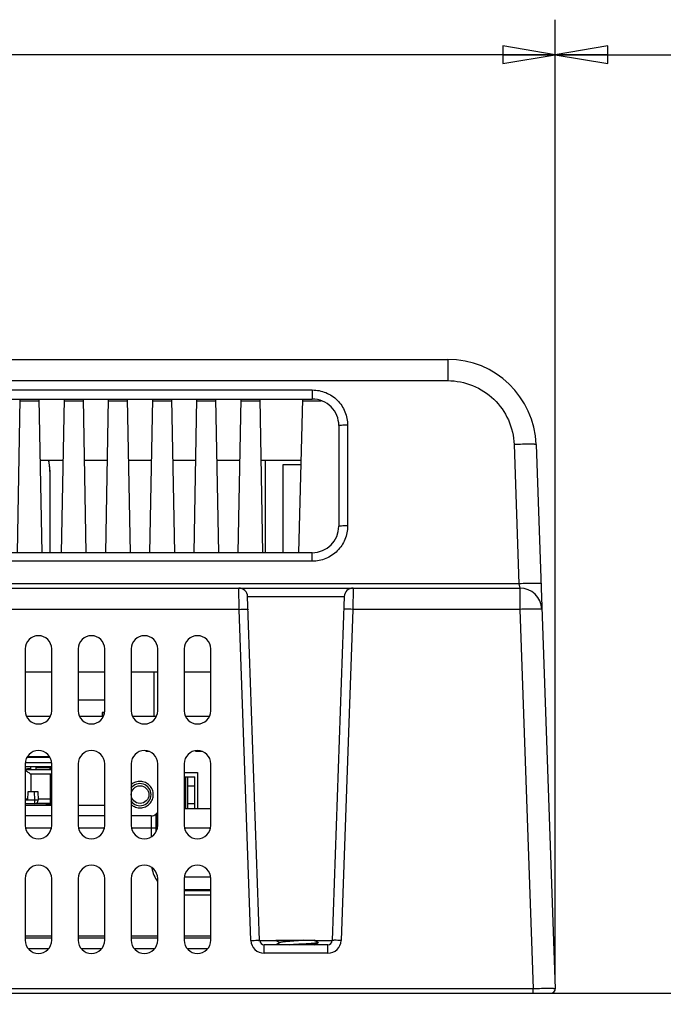
# Model space of a CAD drawing. Extents: x 0 to 46.8, y 0 to 33.1.
# Drawn here: x 17.6 to 19.9, y 23.7 to 27.2 of the extents above; entities that cross this region are included whole.
import ezdxf
from ezdxf.enums import TextEntityAlignment as Align

# ---------------------------------------------------------------- set-up
doc = ezdxf.new("R2010")
doc.units = 0
doc.header["$LTSCALE"] = 2.574606
doc.header["$MEASUREMENT"] = 0
doc.linetypes.add('HIDDEN', pattern=[0.2, 0.1, -0.1])
doc.layers.get('0').update_dxf_attribs({"linetype": 'CONTINUOUS'})
for name, color, linetype in [('020_80154_00DXF_CONTINUOUS_LINE', 7, 'CONTINUOUS'), ('12075-PCB_DXF_CONTINUOUS_LINE', 7, 'CONTINUOUS'), ('17SS-TIER2-I3_DXF_DIMENSION', 7, 'CONTINUOUS'), ('22_10251_911DXF_CONTINUOUS_LINE', 7, 'CONTINUOUS'), ('22_10299_141DXF_CONTINUOUS_LINE', 7, 'CONTINUOUS'), ('22_10329_231DXF_CONTINUOUS_LINE', 7, 'CONTINUOUS'), ('33_6B218_001DXF_CONTINUOUS_LINE', 7, 'CONTINUOUS'), ('4611129811N_DXF_CONTINUOUS_LINE', 7, 'CONTINUOUS'), ('62_10050_481DXF_CONTINUOUS_LINE', 7, 'CONTINUOUS'), ('86_1A538_100DXF_CONTINUOUS_LINE', 7, 'CONTINUOUS'), ('BACK_COVER-NDXF_CONTINUOUS_LINE', 7, 'CONTINUOUS'), ('BACK_COVER-NGPPCDXF_HIDDEN_LINE', 7, 'CONTINUOUS'), ('HD77X-LCD-MODXF_CONTINUOUS_LINE', 7, 'CONTINUOUS'), ('HD7XX-HDDMODDXF_CONTINUOUS_LINE', 7, 'CONTINUOUS'), ('HD7XX_ODDMODDXF_CONTINUOUS_LINE', 7, 'CONTINUOUS'), ('NGPPC_COM_SUDXF_CONTINUOUS_LINE', 7, 'CONTINUOUS'), ('NGPPC_HS_I3_DXF_CONTINUOUS_LINE', 7, 'CONTINUOUS')]:
    doc.layers.add(name, color=color, linetype=linetype)
doc.styles.get("Standard").update_dxf_attribs({"font": 'txt', "width": 0.8})
doc.dimstyles.new('DIMSTYLE_1', dxfattribs={"dimtxt": 0.15625, "dimasz": 0.1875, "dimexe": 0.125, "dimexo": 0.0625, "dimgap": 0.078125, "dimtad": 0, "dimtih": 1, "dimtoh": 1, "dimlfac": 1.25, "dimzin": 4, "dimtxsty": 'STANDARD', "dimblk": 'CLOSED', "dimblk1": 'CLOSED', "dimblk2": 'CLOSED', "dimcen": 0.09, "dimazin": 3, "dimtfac": 1, "dimtofl": 0, "dimtmove": 0, "dimatfit": 3, "dimtolj": 1, "dimtzin": 4})

# ---------------------------------------------------------------- blocks, each defined once
blk = doc.blocks.new('_CLOSED')
at = {"color": 0, "linetype": 'BYBLOCK'}
for p, q in [((0, 0), (-1, 0.167)), ((-1, 0.167), (-1, -0.167)), ((-1, -0.167), (0, 0)), ((-1, 0), (0, 0))]:
    blk.add_line(p, q, dxfattribs=at)
blk = doc.blocks.new('*D12')
at = {"layer": '17SS-TIER2-I3_DXF_DIMENSION', "color": 2, "linetype": 'CONTINUOUS'}
for p, q in [((19.5514, 23.7812), (19.5514, 27.1919)), ((21.1419, 23.6364), (21.1419, 27.1919)), ((19.5514, 27.0669), (20.0185, 27.0669)), ((21.1419, 27.0669), (20.6748, 27.0669))]:
    blk.add_line(p, q, dxfattribs=at)
at = {"layer": '17SS-TIER2-I3_DXF_DIMENSION', "color": 2, "linetype": 'CONTINUOUS', "xscale": 0.1875, "yscale": 0.1875, "zscale": 0.1875, "rotation": 180}
blk.add_blockref('_CLOSED', (19.5514, 27.0669), dxfattribs=at)
at = {"layer": '17SS-TIER2-I3_DXF_DIMENSION', "color": 2, "linetype": 'CONTINUOUS', "xscale": 0.1875, "yscale": 0.1875, "zscale": 0.1875}
blk.add_blockref('_CLOSED', (21.1419, 27.0669), dxfattribs=at)
at = {"layer": '17SS-TIER2-I3_DXF_DIMENSION', "color": 2, "linetype": 'CONTINUOUS', "width": 0.8}
blk.add_text('50.5', height=0.15625, dxfattribs=at).set_placement((20.3466, 26.9888), align=Align.CENTER)
blk = doc.blocks.new('*D13')
at = {"layer": '17SS-TIER2-I3_DXF_DIMENSION', "color": 2, "linetype": 'CONTINUOUS'}
for p, q in [((9.4726, 23.7812), (9.4726, 27.1919)), ((19.5514, 23.7812), (19.5514, 27.1919)), ((9.4726, 27.0669), (14.2464, 27.0669)), ((19.5514, 27.0669), (14.7776, 27.0669))]:
    blk.add_line(p, q, dxfattribs=at)
at = {"layer": '17SS-TIER2-I3_DXF_DIMENSION', "color": 2, "linetype": 'CONTINUOUS', "xscale": 0.1875, "yscale": 0.1875, "zscale": 0.1875, "rotation": 180}
blk.add_blockref('_CLOSED', (9.4726, 27.0669), dxfattribs=at)
at = {"layer": '17SS-TIER2-I3_DXF_DIMENSION', "color": 2, "linetype": 'CONTINUOUS', "xscale": 0.1875, "yscale": 0.1875, "zscale": 0.1875}
blk.add_blockref('_CLOSED', (19.5514, 27.0669), dxfattribs=at)
at = {"layer": '17SS-TIER2-I3_DXF_DIMENSION', "color": 2, "linetype": 'CONTINUOUS', "width": 0.8}
blk.add_text('320', height=0.15625, dxfattribs=at).set_placement((14.512, 26.9888), align=Align.CENTER)

msp = doc.modelspace()

# ---------------------------------------------------------------- linework, layer by layer
at = {"layer": '020_80154_00DXF_CONTINUOUS_LINE', "color": 7, "linetype": 'CONTINUOUS'}
msp.add_line((17.6632, 24.7266), (17.6632, 24.8652), dxfattribs=at)
at = {"layer": '12075-PCB_DXF_CONTINUOUS_LINE', "color": 7, "linetype": 'CONTINUOUS'}
for p, q in [((17.6657, 24.7077), (17.7519, 24.7077)), ((17.8547, 24.7077), (17.9409, 24.7077)), ((18.0437, 24.7077), (18.1299, 24.7077)), ((18.2327, 24.7077), (18.3189, 24.7077))]:
    msp.add_line(p, q, dxfattribs=at)
at = {"layer": '22_10251_911DXF_CONTINUOUS_LINE', "color": 7, "linetype": 'CONTINUOUS'}
for p, q in [((18.5183, 25.2904), (18.5183, 25.6211)), ((18.1214, 24.7077), (18.1214, 24.8652)), ((18.0934, 24.5817), (18.0934, 24.5836)), ((18.1026, 24.5817), (18.0934, 24.5817)), ((18.2704, 24.5817), (18.2704, 24.5838)), ((18.2916, 24.5817), (18.2704, 24.5817))]:
    msp.add_line(p, q, dxfattribs=at)
at = {"layer": '22_10299_141DXF_CONTINUOUS_LINE', "color": 7, "linetype": 'CONTINUOUS'}
for p, q in [((18.5813, 25.6054), (18.6451, 25.6054)), ((18.5813, 25.2904), (18.5813, 25.6054))]:
    msp.add_line(p, q, dxfattribs=at)
at = {"layer": '22_10329_231DXF_CONTINUOUS_LINE', "color": 6, "linetype": 'CONTINUOUS'}
msp.add_line((17.8506, 24.766), (17.9451, 24.766), dxfattribs=at)
at = {"layer": '22_10329_231DXF_CONTINUOUS_LINE', "color": 7, "linetype": 'CONTINUOUS'}
for p, q in [((17.9438, 24.7203), (17.9366, 24.7203)), ((17.9366, 24.7203), (17.9366, 24.7077)), ((17.9419, 24.7203), (17.9419, 24.7108))]:
    msp.add_line(p, q, dxfattribs=at)
at = {"layer": '33_6B218_001DXF_CONTINUOUS_LINE', "color": 7, "linetype": 'CONTINUOUS'}
for p, q in [((17.7498, 24.5597), (17.6678, 24.5597)), ((18.2285, 24.4904), (18.2663, 24.4904)), ((18.2411, 24.377), (18.2411, 24.4904))]:
    msp.add_line(p, q, dxfattribs=at)
at = {"layer": '33_6B218_001DXF_CONTINUOUS_LINE', "color": 9, "linetype": 'CONTINUOUS'}
for p, q in [((18.2348, 24.377), (18.2348, 24.4904)), ((18.2411, 24.4589), (18.2663, 24.4589)), ((18.2411, 24.3959), (18.2663, 24.3959))]:
    msp.add_line(p, q, dxfattribs=at)
at = {"layer": '33_6B218_001DXF_CONTINUOUS_LINE', "color": 3, "linetype": 'CONTINUOUS'}
msp.add_line((18.2663, 24.377), (18.2663, 24.4904), dxfattribs=at)
at = {"layer": '4611129811N_DXF_CONTINUOUS_LINE', "color": 7, "linetype": 'CONTINUOUS'}
msp.add_circle((18.071, 24.4274), 0.0315, dxfattribs=at)
at = {"layer": '62_10050_481DXF_CONTINUOUS_LINE', "color": 7, "linetype": 'CONTINUOUS'}
for p, q in [((17.6616, 24.5279), (17.7561, 24.5279)), ((17.7555, 24.5405), (17.6622, 24.5405)), ((17.6821, 24.5191), (17.6695, 24.5191)), ((17.6821, 24.5159), (17.6821, 24.5279)), ((17.7003, 24.5159), (17.7003, 24.5279)), ((17.7507, 24.5225), (17.7003, 24.5225)), ((17.7507, 24.5159), (17.7507, 24.5279)), ((17.7514, 24.5279), (17.7514, 24.5159)), ((17.7561, 24.5191), (17.7514, 24.5191)), ((17.7561, 24.5159), (17.6616, 24.5159)), ((17.6714, 24.4072), (17.6718, 24.4387)), ((17.6718, 24.4387), (17.7062, 24.4387)), ((17.6939, 24.4387), (17.6951, 24.4072)), ((17.7062, 24.4387), (17.7073, 24.4072)), ((17.7073, 24.4072), (17.6616, 24.4072)), ((17.7561, 24.3946), (17.6616, 24.3946)), ((17.6953, 24.4072), (17.6953, 24.3946)), ((17.7561, 24.3962), (17.7009, 24.3962))]:
    msp.add_line(p, q, dxfattribs=at)
at = {"layer": '62_10050_481DXF_CONTINUOUS_LINE', "color": 9, "linetype": 'CONTINUOUS'}
for p, q in [((17.7514, 24.5002), (17.6821, 24.5002)), ((17.6821, 24.5002), (17.6821, 24.4387)), ((17.7514, 24.3962), (17.7514, 24.5002)), ((17.6616, 24.412), (17.6715, 24.412)), ((17.7072, 24.412), (17.7561, 24.412))]:
    msp.add_line(p, q, dxfattribs=at)
at = {"layer": '62_10050_481DXF_CONTINUOUS_LINE', "color": 7, "linetype": 'CONTINUOUS'}
for centre, radius, start, end in [((17.6695, 24.5033), 0.0157, 90, 120.1791), ((18.6002, 23.363), 1.419, 126.5019, 126.7404)]:
    msp.add_arc(centre, radius, start, end, dxfattribs=at)
for points, knots in [([(17.6615, 24.5143), (17.665, 24.5125), (17.6718, 24.5078), (17.6785, 24.5028), (17.6821, 24.5002)], [0, 0, 0, 0, 0.466428, 1, 1, 1, 1]), ([(17.6953, 24.3946), (17.6984, 24.3946), (17.7049, 24.3974), (17.7074, 24.4041), (17.7073, 24.4072)], [0, 0, 0, 0, 0.493307, 1, 1, 1, 1])]:
    msp.add_open_spline(points, degree=3, knots=knots, dxfattribs=at)
at = {"layer": '86_1A538_100DXF_CONTINUOUS_LINE', "color": 7, "linetype": 'CONTINUOUS'}
for p, q in [((18.555, 23.9077), (18.6919, 23.9077)), ((18.555, 23.9077), (18.5693, 23.8994)), ((18.5702, 23.8999), (18.5566, 23.892)), ((18.7054, 23.8999), (18.6919, 23.9077)), ((18.6935, 23.892), (18.7054, 23.8989)), ((18.7047, 23.8989), (18.7054, 23.8992)), ((18.7057, 23.8995), (18.7054, 23.8999)), ((18.7054, 23.8992), (18.7057, 23.8994)), ((18.7056, 23.899), (18.7054, 23.8989)), ((18.7057, 23.8992), (18.7056, 23.899)), ((18.7057, 23.8995), (18.7057, 23.8992))]:
    msp.add_line(p, q, dxfattribs=at)
for points, knots in [([(18.6549, 23.9077), (18.6506, 23.9074), (18.6417, 23.9067), (18.6281, 23.9057), (18.6145, 23.9048), (18.6016, 23.9038), (18.5917, 23.903), (18.5847, 23.9023), (18.5803, 23.9019), (18.5767, 23.9014), (18.5738, 23.9009), (18.5717, 23.9004), (18.5706, 23.9001), (18.5702, 23.8999)], [0, 0, 0, 0, 0.152371, 0.315227, 0.478905, 0.633669, 0.770331, 0.829293, 0.880816, 0.924155, 0.958704, 0.984031, 1, 1, 1, 1]), ([(18.6026, 23.892), (18.6169, 23.8927), (18.6378, 23.8938), (18.6645, 23.8952), (18.6769, 23.896), (18.6826, 23.8964)], [0, 0, 0, 0, 0.533761, 0.784881, 1, 1, 1, 1]), ([(18.6807, 23.8959), (18.6695, 23.8951), (18.6454, 23.8938), (18.6214, 23.8926), (18.6086, 23.892)], [0, 0, 0, 0, 0.466938, 1, 1, 1, 1]), ([(18.7054, 23.8989), (18.7051, 23.8987), (18.7042, 23.8984), (18.7026, 23.8981), (18.7004, 23.8977), (18.6975, 23.8974), (18.6941, 23.897), (18.6884, 23.8965), (18.6839, 23.8961), (18.6807, 23.8959)], [0, 0, 0, 0, 0.041213, 0.10736, 0.198485, 0.314058, 0.453202, 0.614816, 1, 1, 1, 1]), ([(18.6826, 23.8964), (18.6853, 23.8966), (18.6901, 23.8969), (18.6965, 23.8975), (18.7008, 23.8981), (18.7034, 23.8985), (18.7043, 23.8988), (18.7047, 23.8989)], [0, 0, 0, 0, 0.361644, 0.65306, 0.867336, 0.944019, 1, 1, 1, 1])]:
    msp.add_open_spline(points, degree=3, knots=knots, dxfattribs=at)
msp.add_open_spline([(18.7057, 23.8994), (18.7057, 23.8995), (18.7057, 23.8995), (18.7057, 23.8995)], degree=3, dxfattribs=at)
at = {"layer": 'BACK_COVER-NDXF_CONTINUOUS_LINE', "color": 7, "linetype": 'CONTINUOUS'}
for p, q in [((9.8557, 25.9802), (19.1682, 25.9802)), ((15.5671, 25.8384), (18.6852, 25.8384)), ((18.7797, 25.7439), (18.7797, 25.3849)), ((19.483, 25.6762), (19.5508, 23.735)), ((17.7147, 25.6211), (17.7976, 25.6211)), ((17.8721, 25.6211), (17.955, 25.6211)), ((18.0296, 25.6211), (18.1125, 25.6211)), ((18.1871, 25.6211), (18.27, 25.6211)), ((18.3446, 25.6211), (18.4275, 25.6211)), ((18.5021, 25.6211), (18.6455, 25.6211)), ((18.6852, 25.2904), (15.5672, 25.2904)), ((9.5991, 25.1644), (19.4248, 25.1644)), ((18.4975, 23.9072), (18.4547, 25.134)), ((18.7992, 25.134), (18.7564, 23.9072)), ((17.6616, 24.9471), (17.6616, 24.7266)), ((17.7561, 24.7266), (17.7561, 24.9471)), ((17.8506, 24.9471), (17.8506, 24.7266)), ((17.9451, 24.7266), (17.9451, 24.9471)), ((18.0396, 24.9471), (18.0396, 24.7266)), ((18.134, 24.7266), (18.134, 24.9471)), ((18.2285, 24.9471), (18.2285, 24.7266)), ((18.323, 24.7266), (18.323, 24.9471)), ((17.67, 24.5629), (17.7477, 24.5629)), ((17.6616, 24.5376), (17.6616, 24.3172)), ((17.7561, 24.3172), (17.7561, 24.5376)), ((17.8506, 24.5376), (17.8506, 24.3172)), ((17.9451, 24.3172), (17.9451, 24.5376)), ((18.0396, 24.5376), (18.0396, 24.3172)), ((18.134, 24.3172), (18.134, 24.5376)), ((18.2285, 24.5376), (18.2285, 24.3172)), ((18.323, 24.3172), (18.323, 24.5376)), ((18.2285, 24.5061), (18.2758, 24.5061)), ((18.2758, 24.5061), (18.2758, 24.377)), ((17.6616, 24.1282), (17.6616, 23.9077)), ((17.7561, 23.9077), (17.7561, 24.1282)), ((17.8506, 24.1282), (17.8506, 23.9077)), ((17.9451, 23.9077), (17.9451, 24.1282)), ((18.0396, 24.1282), (18.0396, 23.9077)), ((18.134, 23.9077), (18.134, 24.1282)), ((18.2285, 24.1282), (18.2285, 23.9077)), ((18.323, 23.9077), (18.323, 24.1282)), ((18.7406, 23.892), (18.5133, 23.892))]:
    msp.add_line(p, q, dxfattribs=at)
at = {"layer": 'BACK_COVER-NDXF_CONTINUOUS_LINE', "color": 9, "linetype": 'CONTINUOUS'}
for p, q in [((19.1682, 25.9802), (19.1682, 25.9042)), ((9.8557, 25.9042), (19.1682, 25.9042)), ((15.5671, 25.871), (18.6852, 25.871)), ((18.6852, 25.871), (18.6852, 25.8384)), ((18.8112, 25.745), (18.8112, 25.386)), ((19.4043, 25.6762), (19.4217, 25.1796)), ((18.6852, 25.26), (18.6852, 25.2904)), ((18.6852, 25.26), (15.5671, 25.26)), ((19.4217, 25.1796), (9.6023, 25.1796)), ((18.4248, 25.0884), (18.4232, 25.1644)), ((18.8307, 25.1644), (18.8291, 25.0884)), ((19.4217, 25.1796), (19.4248, 25.1644)), ((19.4248, 25.1644), (19.4248, 25.0884)), ((18.4547, 25.134), (18.7992, 25.134)), ((18.4248, 25.0884), (16.0858, 25.0884)), ((18.4661, 23.9072), (18.4248, 25.0884)), ((18.8291, 25.0884), (18.7878, 23.9072)), ((19.4248, 25.0884), (18.8291, 25.0884)), ((19.4248, 25.0884), (19.4721, 23.735)), ((18.4975, 23.9072), (18.555, 23.9072)), ((18.5133, 23.8616), (18.5133, 23.892)), ((18.6919, 23.9072), (18.7054, 23.9072)), ((18.7054, 23.9072), (18.7564, 23.9072)), ((18.7406, 23.8616), (18.7406, 23.892)), ((18.7406, 23.8616), (18.5133, 23.8616)), ((19.4721, 23.735), (9.5519, 23.735)), ((19.4721, 23.7187), (19.4721, 23.735))]:
    msp.add_line(p, q, dxfattribs=at)
at = {"layer": 'BACK_COVER-NDXF_CONTINUOUS_LINE', "color": 7, "linetype": 'CONTINUOUS'}
for centre, radius, start, end in [((19.1682, 25.6652), 0.315, 2, 90), ((18.6852, 25.7439), 0.0945, 0, 90.0372), ((18.6852, 25.3849), 0.0945, 270.0107, 359.9936), ((18.4232, 25.1329), 0.0315, 1.9825, 90.0162), ((18.8307, 25.1329), 0.0315, 89.984, 178.0229), ((19.4248, 25.0857), 0.0787, 2, 90), ((17.7088, 24.9471), 0.0472, 0, 180), ((17.8978, 24.9471), 0.0472, 0, 180), ((18.0868, 24.9471), 0.0472, 0, 180), ((18.2758, 24.9471), 0.0472, 0, 180), ((17.7088, 24.7266), 0.0472, 180, 360), ((17.8978, 24.7266), 0.0472, 180, 360), ((18.0868, 24.7266), 0.0472, 180, 360), ((18.2758, 24.7266), 0.0472, 180, 360), ((17.7088, 24.5376), 0.0472, 0, 180), ((17.8978, 24.5376), 0.0472, 0, 180), ((18.0868, 24.5376), 0.0472, 0, 180), ((18.2758, 24.5376), 0.0472, 0, 180), ((18.071, 24.4274), 0.0394, 215.016, 144.984), ((17.7088, 24.3172), 0.0472, 180, 360), ((17.8978, 24.3172), 0.0472, 180, 360), ((18.0868, 24.3172), 0.0472, 180, 360), ((18.2758, 24.3172), 0.0472, 180, 360), ((17.7088, 24.1282), 0.0472, 0, 180), ((17.8978, 24.1282), 0.0472, 0, 180), ((18.0868, 24.1282), 0.0472, 0, 180), ((18.2758, 24.1282), 0.0472, 0, 180), ((17.7088, 23.9077), 0.0472, 180, 360), ((17.8978, 23.9077), 0.0472, 180, 360), ((18.0868, 23.9077), 0.0472, 180, 360), ((18.2758, 23.9077), 0.0472, 180, 360), ((18.5133, 23.9077), 0.0157, 182, 270), ((18.7406, 23.9077), 0.0157, 270, 358), ((19.535, 23.7345), 0.0157, 270.0189, 1.9993), ((19.5351, 23.7345), 0.0157, 298.3465, 326.5051), ((19.5351, 23.7345), 0.0157, 334.3928, 2)]:
    msp.add_arc(centre, radius, start, end, dxfattribs=at)
at = {"layer": 'BACK_COVER-NDXF_CONTINUOUS_LINE', "color": 9, "linetype": 'CONTINUOUS'}
for centre, start, end in [((18.5133, 23.9088), 182.0003, 269.9997), ((18.7406, 23.9088), 270.0004, 357.9996)]:
    msp.add_arc(centre, 0.0472, start, end, dxfattribs=at)
for points, knots in [([(19.1682, 25.9042), (19.1983, 25.9042), (19.259, 25.8924), (19.3364, 25.842), (19.3894, 25.7665), (19.4033, 25.7062), (19.4043, 25.6762)], [0, 0, 0, 0, 0.250071, 0.500095, 0.750064, 1, 1, 1, 1]), ([(18.6852, 25.871), (18.7016, 25.871), (18.7347, 25.8645), (18.7766, 25.8364), (18.8046, 25.7945), (18.8112, 25.7614), (18.8112, 25.745)], [0, 0, 0, 0, 0.25009, 0.5001, 0.750053, 1, 1, 1, 1]), ([(18.8112, 25.745), (18.8072, 25.745), (18.7998, 25.745), (18.791, 25.7448), (18.7854, 25.7445), (18.7823, 25.7445), (18.7809, 25.7441), (18.7797, 25.7442), (18.7797, 25.7439)], [0, 0, 0, 0, 0.381457, 0.70593, 0.830113, 0.92233, 0.979469, 1, 1, 1, 1]), ([(19.483, 25.6762), (19.483, 25.6767), (19.4799, 25.6766), (19.4764, 25.6773), (19.4687, 25.6772), (19.4593, 25.6774), (19.4474, 25.6773), (19.4289, 25.677), (19.4143, 25.6765), (19.4043, 25.6762)], [0, 0, 0, 0, 0.020389, 0.077486, 0.169968, 0.294095, 0.445312, 0.617961, 1, 1, 1, 1]), ([(18.8112, 25.386), (18.8112, 25.3696), (18.8046, 25.3365), (18.7766, 25.2946), (18.7347, 25.2666), (18.7016, 25.26), (18.6852, 25.26)], [0, 0, 0, 0, 0.249954, 0.499908, 0.749917, 1, 1, 1, 1]), ([(18.8112, 25.386), (18.8072, 25.386), (18.7998, 25.3859), (18.791, 25.3858), (18.7854, 25.3855), (18.7823, 25.3854), (18.7809, 25.3851), (18.7797, 25.3851), (18.7797, 25.3849)], [0, 0, 0, 0, 0.381457, 0.70593, 0.830113, 0.92233, 0.979469, 1, 1, 1, 1]), ([(19.5003, 25.1796), (19.5003, 25.1801), (19.4973, 25.18), (19.4938, 25.1807), (19.4861, 25.1806), (19.4766, 25.1808), (19.4648, 25.1807), (19.4463, 25.1804), (19.4317, 25.18), (19.4217, 25.1796)], [0, 0, 0, 0, 0.020389, 0.077486, 0.169968, 0.294095, 0.445312, 0.617961, 1, 1, 1, 1]), ([(18.4248, 25.0884), (18.4288, 25.0886), (18.4362, 25.0888), (18.445, 25.0889), (18.4506, 25.0888), (18.4537, 25.0889), (18.455, 25.0886), (18.4563, 25.0886), (18.4563, 25.0884)], [0, 0, 0, 0, 0.38155, 0.706004, 0.830162, 0.922355, 0.979475, 1, 1, 1, 1]), ([(18.8291, 25.0884), (18.8251, 25.0886), (18.8177, 25.0888), (18.8089, 25.0889), (18.8033, 25.0888), (18.8002, 25.0889), (18.7989, 25.0886), (18.7976, 25.0886), (18.7976, 25.0884)], [0, 0, 0, 0, 0.38155, 0.706004, 0.830161, 0.922354, 0.979475, 1, 1, 1, 1]), ([(19.5035, 25.0884), (19.5035, 25.089), (19.5004, 25.0888), (19.497, 25.0895), (19.4892, 25.0894), (19.4798, 25.0896), (19.4679, 25.0895), (19.4494, 25.0892), (19.4349, 25.0888), (19.4248, 25.0884)], [0, 0, 0, 0, 0.020362, 0.077504, 0.169904, 0.294153, 0.445408, 0.617959, 1, 1, 1, 1]), ([(18.4661, 23.9072), (18.4701, 23.9073), (18.4775, 23.9075), (18.4863, 23.9077), (18.4918, 23.9076), (18.4949, 23.9076), (18.4963, 23.9073), (18.4975, 23.9074), (18.4975, 23.9072)], [0, 0, 0, 0, 0.38155, 0.706004, 0.830161, 0.922354, 0.979475, 1, 1, 1, 1]), ([(18.7878, 23.9072), (18.7838, 23.9073), (18.7764, 23.9075), (18.7676, 23.9077), (18.7621, 23.9076), (18.759, 23.9076), (18.7576, 23.9073), (18.7564, 23.9074), (18.7564, 23.9072)], [0, 0, 0, 0, 0.38155, 0.706004, 0.830161, 0.922354, 0.979475, 1, 1, 1, 1]), ([(19.5508, 23.735), (19.5508, 23.7352), (19.55, 23.735), (19.5491, 23.7352), (19.5471, 23.7351), (19.5433, 23.7353), (19.5367, 23.7352), (19.527, 23.7353), (19.5153, 23.7352), (19.4967, 23.7352), (19.4822, 23.7351), (19.4721, 23.735)], [0, 0, 0, 0, 0.00488, 0.019308, 0.043149, 0.076223, 0.168609, 0.292982, 0.444458, 0.617298, 1, 1, 1, 1])]:
    msp.add_open_spline(points, degree=3, knots=knots, dxfattribs=at)
at = {"layer": 'BACK_COVER-NGPPCDXF_HIDDEN_LINE', "color": 8, "linetype": 'HIDDEN'}
msp.add_ellipse((18.071, 24.4274), major_axis=(0.0472, 0), ratio=1, start_param=3.982606, end_param=8.583765, dxfattribs=at)
at = {"layer": 'HD77X-LCD-MODXF_CONTINUOUS_LINE', "color": 3, "linetype": 'CONTINUOUS'}
msp.add_line((7.9277, 23.7187), (21.0962, 23.7187), dxfattribs=at)
at = {"layer": 'HD7XX-HDDMODDXF_CONTINUOUS_LINE', "color": 7, "linetype": 'CONTINUOUS'}
for p, q in [((17.6616, 24.3896), (17.7561, 24.3896)), ((17.8506, 24.3896), (17.9451, 24.3896))]:
    msp.add_line(p, q, dxfattribs=at)
at = {"layer": 'HD7XX_ODDMODDXF_CONTINUOUS_LINE', "color": 3, "linetype": 'CONTINUOUS'}
for p, q in [((17.7561, 24.3928), (17.7498, 24.3928)), ((18.323, 24.377), (18.2285, 24.377)), ((17.7561, 24.3518), (17.6616, 24.3518)), ((17.9451, 24.3518), (17.8506, 24.3518)), ((18.1111, 24.3518), (18.0396, 24.3518)), ((18.1273, 24.3577), (18.131, 24.3608)), ((17.7561, 23.9156), (17.6616, 23.9156)), ((17.9451, 23.9156), (17.8506, 23.9156)), ((18.134, 23.9156), (18.0396, 23.9156)), ((18.323, 23.9156), (18.2285, 23.9156))]:
    msp.add_line(p, q, dxfattribs=at)
at = {"layer": 'HD7XX_ODDMODDXF_CONTINUOUS_LINE', "color": 9, "linetype": 'CONTINUOUS'}
for p, q in [((18.1111, 24.3518), (18.1111, 24.2777)), ((18.1273, 24.3577), (18.1273, 24.2944)), ((18.131, 24.3608), (18.131, 24.3018)), ((17.7542, 24.3077), (17.6635, 24.3077)), ((17.9432, 24.3077), (17.8525, 24.3077)), ((18.1322, 24.3077), (18.0414, 24.3077)), ((18.3211, 24.3077), (18.2304, 24.3077)), ((18.2285, 24.1339), (18.323, 24.1339)), ((18.2285, 24.0894), (18.323, 24.0894)), ((18.2285, 24.0857), (18.323, 24.0857)), ((18.2286, 24.0695), (18.323, 24.0695)), ((17.7561, 23.9219), (17.6616, 23.9219)), ((17.9451, 23.9219), (17.8506, 23.9219)), ((18.134, 23.9219), (18.0396, 23.9219)), ((18.323, 23.9219), (18.2285, 23.9219))]:
    msp.add_line(p, q, dxfattribs=at)
at = {"layer": 'HD7XX_ODDMODDXF_CONTINUOUS_LINE', "color": 7, "linetype": 'CONTINUOUS'}
for p, q in [((17.7446, 23.8778), (17.6731, 23.8778)), ((17.9336, 23.8778), (17.8621, 23.8778)), ((18.1225, 23.8778), (18.0511, 23.8778)), ((18.3115, 23.8778), (18.24, 23.8778))]:
    msp.add_line(p, q, dxfattribs=at)
at = {"layer": 'HD7XX_ODDMODDXF_CONTINUOUS_LINE', "color": 3, "linetype": 'CONTINUOUS'}
for centre, radius, start, end in [((17.7498, 24.3534), 0.0394, 90, 112.5), ((18.1111, 24.377), 0.0252, 270, 310), ((18.1755, 24.3077), 0.0693, 126.9769, 130)]:
    msp.add_arc(centre, radius, start, end, dxfattribs=at)
at = {"layer": 'HD7XX_ODDMODDXF_CONTINUOUS_LINE', "color": 9, "linetype": 'CONTINUOUS'}
msp.add_arc((18.2285, 24.1869), 0.1174, 190.774, 216, dxfattribs=at)
at = {"layer": 'NGPPC_COM_SUDXF_CONTINUOUS_LINE', "color": 7, "linetype": 'CONTINUOUS'}
for p in [(17.7498, 25.5849), (17.7498, 25.5802)]:
    msp.add_line(p, (17.7498, 25.2904), dxfattribs=at)
for centre, end in [((17.5923, 25.5802), 15.1376), ((17.5923, 25.5849), 13.3367)]:
    msp.add_arc(centre, 0.1575, 0, end, dxfattribs=at)
at = {"layer": 'NGPPC_HS_I3_DXF_CONTINUOUS_LINE', "color": 7, "linetype": 'CONTINUOUS'}
for p, q in [((17.6339, 25.2904), (17.6441, 25.8384)), ((17.644, 25.8321), (17.7107, 25.8321)), ((17.7106, 25.8384), (17.7208, 25.2904)), ((17.7914, 25.2904), (17.8016, 25.8384)), ((17.8015, 25.8321), (17.8682, 25.8321)), ((17.8681, 25.8384), (17.8783, 25.2904)), ((17.9489, 25.2904), (17.9591, 25.8384)), ((17.959, 25.8321), (18.0257, 25.8321)), ((18.0256, 25.8384), (18.0358, 25.2904)), ((18.1064, 25.2904), (18.1166, 25.8384)), ((18.1164, 25.8321), (18.1832, 25.8321)), ((18.1831, 25.8384), (18.1933, 25.2904)), ((18.2639, 25.2904), (18.274, 25.8384)), ((18.2739, 25.8321), (18.3407, 25.8321)), ((18.3406, 25.8384), (18.3507, 25.2904)), ((18.4213, 25.2904), (18.4315, 25.8384)), ((18.4314, 25.8321), (18.4981, 25.8321)), ((18.498, 25.8384), (18.5082, 25.2904)), ((18.6369, 25.2904), (18.6512, 25.8384)), ((18.651, 25.8321), (18.7171, 25.8321)), ((17.6616, 24.8652), (17.7561, 24.8652)), ((17.8506, 24.8652), (17.9451, 24.8652)), ((18.0396, 24.8652), (18.134, 24.8652)), ((18.2285, 24.8652), (18.323, 24.8652))]:
    msp.add_line(p, q, dxfattribs=at)

# ---------------------------------------------------------------- dimensions: what is measured, and where the dimension line sits
at = {"layer": '17SS-TIER2-I3_DXF_DIMENSION', "color": 2, "linetype": 'CONTINUOUS'}
for base, p1, p2, picture, middle in [((9.4726, 27.0669), (19.5514, 23.7187), (9.4726, 23.7187), '*D13', (14.512, 27.0669)), ((19.5514, 27.0669), (21.1419, 23.5739), (19.5514, 23.7187), '*D12', (20.3466, 27.0669))]:
    dim = msp.add_linear_dim(base=base, p1=p1, p2=p2, angle=180, dimstyle='DIMSTYLE_1', dxfattribs=at)
    dim.commit()
    dim.dimension.update_dxf_attribs({"geometry": picture, "text_midpoint": middle, "dimtype": 160})

doc.saveas('drawing.dxf')
